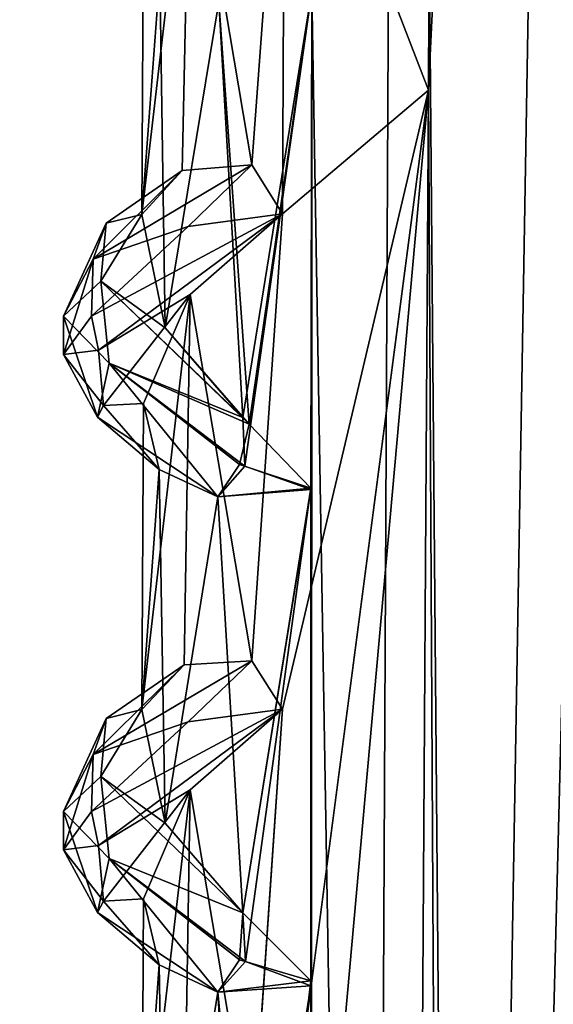
# Model space of a CAD drawing. Units: inches. Extents: x -15.7 to 15.7, y -14 to 9.6.
# Drawn here: x -13.9 to -13.4, y 5.4 to 6.3 of the extents above; entities that cross this region are included whole.
import ezdxf

# ---------------------------------------------------------------- set-up
doc = ezdxf.new("R2010")
doc.units = ezdxf.units.IN
doc.header["$MEASUREMENT"] = 0
doc.layers.add('TABLE-SUPPORT', color=6, linetype='Continuous')
doc.layers.add('TABLE-TOP', color=6, linetype='Continuous')

msp = doc.modelspace()

# ---------------------------------------------------------------- linework, layer by layer
at = {"layer": 'TABLE-SUPPORT'}
for points in [[(-13.53025, 6.20752, 7.78757), (-13.51937, 8.97984, 7.79361), (-13.65589, 6.53318, 7.73096)], [(-13.53025, 6.20752, 15.07104), (-13.51937, 8.97984, 15.07708), (-13.65588, 6.53319, 15.01444)], [(-13.55207, 8.98629, 14.4582), (-13.5805, 3.22361, 14.47015), (-13.63227, 6.29442, 14.49619)], [(-13.55207, 8.98629, 7.17473), (-13.5805, 3.22361, 7.18669), (-13.63224, 6.2944, 7.2127)], [(-13.55207, 8.98629, 14.4582), (-13.49662, 2.43802, 14.44824), (-13.5805, 3.22361, 14.47015)], [(-13.55207, 8.98629, 7.17473), (-13.49662, 2.43809, 7.16477), (-13.5805, 3.22361, 7.18669)], [(-13.39889, 6.25747, 14.45497), (-13.49662, 2.43802, 14.44824), (-13.55207, 8.98629, 14.4582)], [(-13.55207, 8.98629, 14.4582), (-13.41126, 8.97965, 14.44868), (-13.39889, 6.25747, 14.45497)], [(-13.39889, 6.25747, 7.1715), (-13.49662, 2.43809, 7.16477), (-13.55207, 8.98629, 7.17473)], [(-13.55207, 8.98629, 7.17473), (-13.41077, 8.97973, 7.16507), (-13.39889, 6.25747, 7.1715)], [(-13.5097, 2.37316, 15.07663), (-13.39708, 8.98353, 15.07086), (-13.53025, 6.20752, 15.07104)], [(-13.39708, 8.98353, 15.07086), (-13.51937, 8.97984, 15.07708), (-13.53025, 6.20752, 15.07104)], [(-13.50971, 2.3732, 7.79317), (-13.39708, 8.98353, 7.78739), (-13.53025, 6.20752, 7.78757)], [(-13.39708, 8.98353, 7.78739), (-13.51937, 8.97984, 7.79361), (-13.53025, 6.20752, 7.78757)], [(-13.38, 3.22361, 7.78293), (-13.39708, 8.98353, 7.78739), (-13.50971, 2.3732, 7.79317)], [(-13.38, 3.22361, 15.0664), (-13.39708, 8.98353, 15.07086), (-13.5097, 2.37316, 15.07663)], [(-13.68471, 6.14225, 14.99146), (-13.65588, 6.53319, 15.01444), (-13.73864, 6.46206, 14.91819)], [(-13.68472, 6.14224, 7.708), (-13.65589, 6.53318, 7.73096), (-13.73864, 6.46206, 7.63472)], [(-13.658, 6.09946, 7.72944), (-13.65589, 6.53318, 7.73096), (-13.68472, 6.14224, 7.708)], [(-13.65798, 6.09946, 15.01292), (-13.65588, 6.53319, 15.01444), (-13.68471, 6.14225, 14.99146)], [(-13.53025, 6.20752, 7.78757), (-13.65589, 6.53318, 7.73096), (-13.658, 6.09946, 7.72944)], [(-13.53025, 6.20752, 15.07104), (-13.65588, 6.53319, 15.01444), (-13.65798, 6.09946, 15.01292)], [(-13.78092, 6.09883, 14.80829), (-13.73864, 6.46206, 14.91819), (-13.77953, 6.36663, 14.763)], [(-13.78092, 6.09883, 14.80829), (-13.74564, 6.13726, 14.90624), (-13.73864, 6.46206, 14.91819)], [(-13.78092, 6.09883, 7.52482), (-13.73864, 6.46206, 7.63472), (-13.77953, 6.36663, 7.47954)], [(-13.78092, 6.09883, 7.52482), (-13.74564, 6.13726, 7.62277), (-13.73864, 6.46206, 7.63472)], [(-13.68471, 6.14225, 14.99146), (-13.73864, 6.46206, 14.91819), (-13.74564, 6.13726, 14.90624)], [(-13.68472, 6.14224, 7.708), (-13.73864, 6.46206, 7.63472), (-13.74564, 6.13726, 7.62277)], [(-13.78092, 6.09883, 14.80829), (-13.77953, 6.36663, 14.763), (-13.76536, 6.30905, 14.66758)], [(-13.78092, 6.09883, 7.52482), (-13.77953, 6.36663, 7.47954), (-13.76536, 6.30905, 7.38411)], [(-13.78092, 6.09883, 14.80829), (-13.76536, 6.30905, 14.66758), (-13.76049, 5.9998, 14.65516)], [(-13.78092, 6.09883, 7.52482), (-13.76536, 6.30905, 7.38411), (-13.76049, 5.9998, 7.3717)], [(-13.76049, 5.9998, 14.65516), (-13.76536, 6.30905, 14.66758), (-13.7136, 6.28465, 14.56827)], [(-13.76049, 5.9998, 7.3717), (-13.76536, 6.30905, 7.38411), (-13.7136, 6.28465, 7.28481)], [(-13.63227, 6.29442, 14.49619), (-13.68711, 5.91559, 14.537), (-13.7136, 6.28465, 14.56827)], [(-13.63224, 6.2944, 7.2127), (-13.69271, 5.92139, 7.26021), (-13.7136, 6.28465, 7.28481)], [(-13.69102, 5.87881, 7.24875), (-13.69271, 5.92139, 7.26021), (-13.63224, 6.2944, 7.2127)], [(-13.63224, 6.2944, 7.2127), (-13.63313, 5.85845, 7.21338), (-13.69102, 5.87881, 7.24875)], [(-13.63227, 6.29442, 14.49619), (-13.63321, 5.85955, 14.49685), (-13.68711, 5.91559, 14.537)], [(-13.63227, 6.29442, 14.49619), (-13.63311, 4.56026, 14.4968), (-13.63321, 5.85955, 14.49685)], [(-13.63224, 6.2944, 7.2127), (-13.5805, 3.22361, 7.18669), (-13.63318, 3.26362, 7.21326)], [(-13.63224, 6.2944, 7.2127), (-13.63318, 3.26362, 7.21326), (-13.63313, 5.85845, 7.21338)], [(-13.63227, 6.29442, 14.49619), (-13.5805, 3.22361, 14.47015), (-13.63311, 4.56026, 14.4968)], [(-13.7136, 6.28465, 14.56827), (-13.68711, 5.91559, 14.537), (-13.76049, 5.9998, 14.65516)], [(-13.7136, 6.28465, 7.28481), (-13.69271, 5.92139, 7.26021), (-13.76049, 5.9998, 7.3717)], [(-13.49662, 2.43802, 14.44824), (-13.39889, 6.25747, 14.45497), (-13.34863, 3.22361, 14.47015)], [(-13.39889, 6.25747, 7.1715), (-13.34863, 3.22361, 7.18669), (-13.49662, 2.43809, 7.16477)], [(-13.53025, 6.20752, 7.78757), (-13.658, 5.23331, 7.72944), (-13.6565, 4.80075, 7.73055)], [(-13.53025, 6.20752, 15.07104), (-13.65798, 5.23332, 15.01292), (-13.65649, 4.80075, 15.01402)], [(-13.54913, 3.22361, 7.78293), (-13.53025, 6.20752, 7.78757), (-13.6565, 4.80075, 7.73055)], [(-13.54913, 3.22361, 15.0664), (-13.53025, 6.20752, 15.07104), (-13.65649, 4.80075, 15.01402)], [(-13.5097, 2.37316, 15.07663), (-13.53025, 6.20752, 15.07104), (-13.54913, 3.22361, 15.0664)], [(-13.50971, 2.3732, 7.79317), (-13.53025, 6.20752, 7.78757), (-13.54913, 3.22361, 7.78293)], [(-13.68471, 6.14225, 14.99146), (-13.74564, 6.13726, 14.90624), (-13.82349, 6.0599, 14.86037)], [(-13.82349, 6.0599, 14.86037), (-13.74048, 6.08841, 14.95512), (-13.68471, 6.14225, 14.99146)], [(-13.68472, 6.14224, 7.708), (-13.74564, 6.13726, 7.62277), (-13.82349, 6.0599, 7.5769)], [(-13.82349, 6.0599, 7.5769), (-13.74048, 6.08841, 7.67166), (-13.68472, 6.14224, 7.708)], [(-13.68471, 6.14225, 14.99146), (-13.74048, 6.08841, 14.95512), (-13.65798, 6.09946, 15.01292)], [(-13.68472, 6.14224, 7.708), (-13.74048, 6.08841, 7.67166), (-13.658, 6.09946, 7.72944)], [(-13.81223, 6.09124, 14.82484), (-13.82349, 6.0599, 14.86037), (-13.74564, 6.13726, 14.90624)], [(-13.81223, 6.09124, 7.54138), (-13.82349, 6.0599, 7.5769), (-13.74564, 6.13726, 7.62277)], [(-13.81223, 6.09124, 14.82484), (-13.74564, 6.13726, 14.90624), (-13.78092, 6.09883, 14.80829)], [(-13.81223, 6.09124, 7.54138), (-13.74564, 6.13726, 7.62277), (-13.78092, 6.09883, 7.52482)], [(-13.74048, 6.08841, 7.67166), (-13.82501, 6.00986, 7.56824), (-13.658, 6.09946, 7.72944)], [(-13.81887, 5.98026, 7.54965), (-13.658, 6.09946, 7.72944), (-13.82501, 6.00986, 7.56824)], [(-13.81887, 5.98026, 7.54965), (-13.73864, 6.02898, 7.63472), (-13.658, 6.09946, 7.72944)], [(-13.81886, 5.98026, 14.83312), (-13.73864, 6.02898, 14.91819), (-13.65798, 6.09946, 15.01292)], [(-13.78092, 6.09883, 14.80829), (-13.81694, 6.04053, 14.71737), (-13.81223, 6.09124, 14.82484)], [(-13.76049, 5.9998, 14.65516), (-13.81694, 6.04053, 14.71737), (-13.78092, 6.09883, 14.80829)], [(-13.78092, 6.09883, 7.52482), (-13.81694, 6.04053, 7.4339), (-13.81223, 6.09124, 7.54138)], [(-13.76049, 5.9998, 7.3717), (-13.81694, 6.04053, 7.4339), (-13.78092, 6.09883, 7.52482)], [(-13.68474, 5.70873, 14.9917), (-13.65798, 6.09946, 15.01292), (-13.73864, 6.02898, 14.91819)], [(-13.68474, 5.70873, 7.70823), (-13.658, 6.09946, 7.72944), (-13.73864, 6.02898, 7.63472)], [(-13.81223, 6.09124, 14.82484), (-13.81694, 6.04053, 14.71737), (-13.84939, 6.00997, 14.74099)], [(-13.81223, 6.09124, 14.82484), (-13.84939, 6.00997, 14.74099), (-13.82349, 6.0599, 14.86037)], [(-13.81223, 6.09124, 7.54138), (-13.81694, 6.04053, 7.4339), (-13.84939, 6.00997, 7.45753)], [(-13.81223, 6.09124, 7.54138), (-13.84939, 6.00997, 7.45753), (-13.82349, 6.0599, 7.5769)], [(-13.82349, 6.0599, 14.86037), (-13.82501, 6.00986, 14.8517), (-13.74048, 6.08841, 14.95512)], [(-13.82349, 6.0599, 7.5769), (-13.82501, 6.00986, 7.56824), (-13.74048, 6.08841, 7.67166)], [(-13.84951, 5.9765, 14.76358), (-13.82501, 6.00986, 14.8517), (-13.82349, 6.0599, 14.86037)], [(-13.84939, 6.00997, 14.74099), (-13.84951, 5.9765, 14.76358), (-13.82349, 6.0599, 14.86037)], [(-13.84951, 5.9765, 7.48011), (-13.82501, 6.00986, 7.56824), (-13.82349, 6.0599, 7.5769)], [(-13.84939, 6.00997, 7.45753), (-13.84951, 5.9765, 7.48011), (-13.82349, 6.0599, 7.5769)], [(-13.81694, 6.04053, 14.71737), (-13.8096, 5.96896, 14.6428), (-13.84939, 6.00997, 14.74099)], [(-13.81694, 6.04053, 7.4339), (-13.8096, 5.96896, 7.35933), (-13.84939, 6.00997, 7.45753)], [(-13.81694, 6.04053, 14.71737), (-13.68711, 5.91559, 14.537), (-13.8096, 5.96896, 14.6428)], [(-13.68711, 5.91559, 14.537), (-13.81694, 6.04053, 14.71737), (-13.76049, 5.9998, 14.65516)], [(-13.81694, 6.04053, 7.4339), (-13.69271, 5.92139, 7.26021), (-13.8096, 5.96896, 7.35933)], [(-13.69271, 5.92139, 7.26021), (-13.81694, 6.04053, 7.4339), (-13.76049, 5.9998, 7.3717)], [(-13.81454, 5.93173, 7.47982), (-13.73864, 6.02898, 7.63472), (-13.81887, 5.98026, 7.54965)], [(-13.81454, 5.93173, 14.76329), (-13.73864, 6.02898, 14.91819), (-13.81886, 5.98026, 14.83312)], [(-13.73864, 6.02898, 14.91819), (-13.81454, 5.93173, 14.76329), (-13.77953, 5.93356, 14.763)], [(-13.73864, 6.02898, 7.63472), (-13.81454, 5.93173, 7.47982), (-13.77953, 5.93356, 7.47954)], [(-13.78103, 5.66597, 14.80871), (-13.73864, 6.02898, 14.91819), (-13.77953, 5.93356, 14.763)], [(-13.74401, 5.70507, 14.9083), (-13.73864, 6.02898, 14.91819), (-13.78103, 5.66597, 14.80871)], [(-13.78103, 5.66597, 7.52525), (-13.73864, 6.02898, 7.63472), (-13.77953, 5.93356, 7.47954)], [(-13.74401, 5.70507, 7.62483), (-13.73864, 6.02898, 7.63472), (-13.78103, 5.66597, 7.52525)], [(-13.68474, 5.70873, 14.9917), (-13.73864, 6.02898, 14.91819), (-13.74401, 5.70507, 14.9083)], [(-13.68474, 5.70873, 7.70823), (-13.73864, 6.02898, 7.63472), (-13.74401, 5.70507, 7.62483)], [(-13.84939, 6.00997, 14.74099), (-13.81968, 5.9217, 14.68133), (-13.84951, 5.9765, 14.76358)], [(-13.84939, 6.00997, 7.45753), (-13.81968, 5.9217, 7.39787), (-13.84951, 5.9765, 7.48011)], [(-13.82501, 6.00986, 14.8517), (-13.84951, 5.9765, 14.76358), (-13.81886, 5.98026, 14.83312)], [(-13.82501, 6.00986, 7.56824), (-13.84951, 5.9765, 7.48011), (-13.81887, 5.98026, 7.54965)], [(-13.84939, 6.00997, 14.74099), (-13.8096, 5.96896, 14.6428), (-13.81968, 5.9217, 14.68133)], [(-13.84939, 6.00997, 7.45753), (-13.8096, 5.96896, 7.35933), (-13.81968, 5.9217, 7.39787)], [(-13.81886, 5.98026, 14.83312), (-13.84951, 5.9765, 14.76358), (-13.81454, 5.93173, 14.76329)], [(-13.81887, 5.98026, 7.54965), (-13.84951, 5.9765, 7.48011), (-13.81454, 5.93173, 7.47982)], [(-13.84951, 5.9765, 14.76358), (-13.81968, 5.9217, 14.68133), (-13.81454, 5.93173, 14.76329)], [(-13.84951, 5.9765, 7.48011), (-13.81968, 5.9217, 7.39787), (-13.81454, 5.93173, 7.47982)], [(-13.71448, 5.85193, 14.56964), (-13.81968, 5.9217, 14.68133), (-13.8096, 5.96896, 14.6428)], [(-13.71448, 5.85193, 7.28618), (-13.81968, 5.9217, 7.39787), (-13.8096, 5.96896, 7.35933)], [(-13.71448, 5.85193, 14.56964), (-13.8096, 5.96896, 14.6428), (-13.6956, 5.88035, 14.5357)], [(-13.6956, 5.88035, 14.5357), (-13.8096, 5.96896, 14.6428), (-13.68711, 5.91559, 14.537)], [(-13.71448, 5.85193, 7.28618), (-13.8096, 5.96896, 7.35933), (-13.69102, 5.87881, 7.24875)], [(-13.69102, 5.87881, 7.24875), (-13.8096, 5.96896, 7.35933), (-13.69271, 5.92139, 7.26021)], [(-13.81454, 5.93173, 14.76329), (-13.81968, 5.9217, 14.68133), (-13.76599, 5.87602, 14.66626)], [(-13.81454, 5.93173, 7.47982), (-13.81968, 5.9217, 7.39787), (-13.76599, 5.87602, 7.3828)], [(-13.81454, 5.93173, 14.76329), (-13.76599, 5.87602, 14.66626), (-13.77953, 5.93356, 14.763)], [(-13.81454, 5.93173, 7.47982), (-13.76599, 5.87602, 7.3828), (-13.77953, 5.93356, 7.47954)], [(-13.76599, 5.87602, 14.66626), (-13.78103, 5.66597, 14.80871), (-13.77953, 5.93356, 14.763)], [(-13.76599, 5.87602, 7.3828), (-13.78103, 5.66597, 7.52525), (-13.77953, 5.93356, 7.47954)], [(-13.71448, 5.85193, 14.56964), (-13.76599, 5.87602, 14.66626), (-13.81968, 5.9217, 14.68133)], [(-13.71448, 5.85193, 7.28618), (-13.76599, 5.87602, 7.3828), (-13.81968, 5.9217, 7.39787)], [(-13.6956, 5.88035, 14.5357), (-13.68711, 5.91559, 14.537), (-13.63321, 5.85955, 14.49685)], [(-13.6956, 5.88035, 14.5357), (-13.63321, 5.85955, 14.49685), (-13.71448, 5.85193, 14.56964)], [(-13.76599, 5.87602, 14.66626), (-13.7605, 5.56674, 14.65517), (-13.78103, 5.66597, 14.80871)], [(-13.76599, 5.87602, 7.3828), (-13.7605, 5.56674, 7.37171), (-13.78103, 5.66597, 7.52525)], [(-13.71448, 5.85193, 14.56964), (-13.7605, 5.56674, 14.65517), (-13.76599, 5.87602, 14.66626)], [(-13.71448, 5.85193, 7.28618), (-13.7605, 5.56674, 7.37171), (-13.76599, 5.87602, 7.3828)], [(-13.69102, 5.87881, 7.24875), (-13.63313, 5.85845, 7.21338), (-13.71448, 5.85193, 7.28618)], [(-13.63321, 5.85955, 14.49685), (-13.69267, 5.48839, 14.5437), (-13.71448, 5.85193, 14.56964)], [(-13.63313, 5.85845, 7.21338), (-13.69267, 5.48839, 7.26024), (-13.71448, 5.85193, 7.28618)], [(-13.63321, 5.85955, 14.49685), (-13.69032, 5.44581, 14.53197), (-13.69267, 5.48839, 14.5437)], [(-13.63313, 5.85845, 7.21338), (-13.63318, 5.42891, 7.21326), (-13.69267, 5.48839, 7.26024)], [(-13.63321, 5.85955, 14.49685), (-13.63316, 5.42459, 14.49693), (-13.69032, 5.44581, 14.53197)], [(-13.63321, 5.85955, 14.49685), (-13.63311, 4.56026, 14.4968), (-13.63316, 5.42459, 14.49693)], [(-13.63313, 5.85845, 7.21338), (-13.63318, 3.26362, 7.21326), (-13.63312, 4.56275, 7.21322)], [(-13.63313, 5.85845, 7.21338), (-13.63312, 4.56275, 7.21322), (-13.63318, 5.42891, 7.21326)], [(-13.71448, 5.85193, 14.56964), (-13.69267, 5.48839, 14.5437), (-13.7605, 5.56674, 14.65517)], [(-13.71448, 5.85193, 7.28618), (-13.69267, 5.48839, 7.26024), (-13.7605, 5.56674, 7.37171)], [(-13.68474, 5.70873, 14.9917), (-13.74401, 5.70507, 14.9083), (-13.82349, 5.62683, 14.86037)], [(-13.82349, 5.62683, 14.86037), (-13.74048, 5.65534, 14.95512), (-13.68474, 5.70873, 14.9917)], [(-13.68474, 5.70873, 7.70823), (-13.74401, 5.70507, 7.62483), (-13.82349, 5.62683, 7.5769)], [(-13.82349, 5.62683, 7.5769), (-13.74048, 5.65534, 7.67166), (-13.68474, 5.70873, 7.70823)], [(-13.68474, 5.70873, 14.9917), (-13.74048, 5.65534, 14.95512), (-13.65798, 5.66639, 15.01292)], [(-13.68474, 5.70873, 7.70823), (-13.74048, 5.65534, 7.67166), (-13.658, 5.66639, 7.72944)], [(-13.81223, 5.65817, 14.82484), (-13.82349, 5.62683, 14.86037), (-13.74401, 5.70507, 14.9083)], [(-13.81223, 5.65817, 7.54138), (-13.82349, 5.62683, 7.5769), (-13.74401, 5.70507, 7.62483)], [(-13.81223, 5.65817, 14.82484), (-13.74401, 5.70507, 14.9083), (-13.78103, 5.66597, 14.80871)], [(-13.81223, 5.65817, 7.54138), (-13.74401, 5.70507, 7.62483), (-13.78103, 5.66597, 7.52525)], [(-13.74048, 5.65534, 14.95512), (-13.82501, 5.57679, 14.8517), (-13.65798, 5.66639, 15.01292)], [(-13.81886, 5.54718, 14.83312), (-13.65798, 5.66639, 15.01292), (-13.82501, 5.57679, 14.8517)], [(-13.74048, 5.65534, 7.67166), (-13.82501, 5.57679, 7.56824), (-13.658, 5.66639, 7.72944)], [(-13.81886, 5.54718, 7.54965), (-13.658, 5.66639, 7.72944), (-13.82501, 5.57679, 7.56824)], [(-13.81886, 5.54718, 14.83312), (-13.73864, 5.59591, 14.91819), (-13.65798, 5.66639, 15.01292)], [(-13.81886, 5.54718, 7.54965), (-13.73864, 5.59591, 7.63472), (-13.658, 5.66639, 7.72944)], [(-13.7605, 5.56674, 14.65517), (-13.81694, 5.60745, 14.71737), (-13.78103, 5.66597, 14.80871)], [(-13.78103, 5.66597, 14.80871), (-13.81694, 5.60745, 14.71737), (-13.81223, 5.65817, 14.82484)], [(-13.78103, 5.66597, 7.52525), (-13.81694, 5.60746, 7.4339), (-13.81223, 5.65817, 7.54138)], [(-13.7605, 5.56674, 7.37171), (-13.81694, 5.60746, 7.4339), (-13.78103, 5.66597, 7.52525)], [(-13.68474, 5.27566, 14.9917), (-13.65798, 5.66639, 15.01292), (-13.73864, 5.59591, 14.91819)], [(-13.68474, 5.27566, 7.70823), (-13.658, 5.66639, 7.72944), (-13.73864, 5.59591, 7.63472)], [(-13.81223, 5.65817, 14.82484), (-13.81694, 5.60745, 14.71737), (-13.84939, 5.5769, 14.741)], [(-13.81223, 5.65817, 14.82484), (-13.84939, 5.5769, 14.741), (-13.82349, 5.62683, 14.86037)], [(-13.81223, 5.65817, 7.54138), (-13.84939, 5.5769, 7.45753), (-13.82349, 5.62683, 7.5769)], [(-13.81223, 5.65817, 7.54138), (-13.81694, 5.60746, 7.4339), (-13.84939, 5.5769, 7.45753)], [(-13.82349, 5.62683, 14.86037), (-13.82501, 5.57679, 14.8517), (-13.74048, 5.65534, 14.95512)], [(-13.82349, 5.62683, 7.5769), (-13.82501, 5.57679, 7.56824), (-13.74048, 5.65534, 7.67166)], [(-13.84951, 5.54343, 14.76358), (-13.82501, 5.57679, 14.8517), (-13.82349, 5.62683, 14.86037)], [(-13.84939, 5.5769, 14.741), (-13.84951, 5.54343, 14.76358), (-13.82349, 5.62683, 14.86037)], [(-13.84951, 5.54343, 7.48011), (-13.82501, 5.57679, 7.56824), (-13.82349, 5.62683, 7.5769)], [(-13.84939, 5.5769, 7.45753), (-13.84951, 5.54343, 7.48011), (-13.82349, 5.62683, 7.5769)], [(-13.81694, 5.60746, 7.4339), (-13.8096, 5.53589, 7.35933), (-13.84939, 5.5769, 7.45753)], [(-13.81694, 5.60745, 14.71737), (-13.8096, 5.53589, 14.6428), (-13.84939, 5.5769, 14.741)], [(-13.81694, 5.60746, 7.4339), (-13.69267, 5.48839, 7.26024), (-13.8096, 5.53589, 7.35933)], [(-13.69267, 5.48839, 7.26024), (-13.81694, 5.60746, 7.4339), (-13.7605, 5.56674, 7.37171)], [(-13.81694, 5.60745, 14.71737), (-13.69267, 5.48839, 14.5437), (-13.8096, 5.53589, 14.6428)], [(-13.69267, 5.48839, 14.5437), (-13.81694, 5.60745, 14.71737), (-13.7605, 5.56674, 14.65517)], [(-13.81454, 5.49866, 14.76329), (-13.73864, 5.59591, 14.91819), (-13.81886, 5.54718, 14.83312)], [(-13.81454, 5.49866, 7.47982), (-13.73864, 5.59591, 7.63472), (-13.81886, 5.54718, 7.54965)], [(-13.73864, 5.59591, 14.91819), (-13.81454, 5.49866, 14.76329), (-13.77953, 5.50049, 14.763)], [(-13.73864, 5.59591, 7.63472), (-13.81454, 5.49866, 7.47982), (-13.77953, 5.50049, 7.47954)], [(-13.78103, 5.2329, 14.80872), (-13.73864, 5.59591, 14.91819), (-13.77953, 5.50049, 14.763)], [(-13.74401, 5.272, 14.9083), (-13.73864, 5.59591, 14.91819), (-13.78103, 5.2329, 14.80872)], [(-13.78103, 5.2329, 7.52525), (-13.73864, 5.59591, 7.63472), (-13.77953, 5.50049, 7.47954)], [(-13.74401, 5.272, 7.62483), (-13.73864, 5.59591, 7.63472), (-13.78103, 5.2329, 7.52525)], [(-13.68474, 5.27566, 14.9917), (-13.73864, 5.59591, 14.91819), (-13.74401, 5.272, 14.9083)], [(-13.68474, 5.27566, 7.70823), (-13.73864, 5.59591, 7.63472), (-13.74401, 5.272, 7.62483)], [(-13.84939, 5.5769, 14.741), (-13.81968, 5.48863, 14.68133), (-13.84951, 5.54343, 14.76358)], [(-13.84939, 5.5769, 7.45753), (-13.81968, 5.48863, 7.39787), (-13.84951, 5.54343, 7.48011)], [(-13.82501, 5.57679, 14.8517), (-13.84951, 5.54343, 14.76358), (-13.81886, 5.54718, 14.83312)], [(-13.82501, 5.57679, 7.56824), (-13.84951, 5.54343, 7.48011), (-13.81886, 5.54718, 7.54965)], [(-13.84939, 5.5769, 14.741), (-13.8096, 5.53589, 14.6428), (-13.81968, 5.48863, 14.68133)], [(-13.84939, 5.5769, 7.45753), (-13.8096, 5.53589, 7.35933), (-13.81968, 5.48863, 7.39787)], [(-13.81886, 5.54718, 14.83312), (-13.84951, 5.54343, 14.76358), (-13.81454, 5.49866, 14.76329)], [(-13.81886, 5.54718, 7.54965), (-13.84951, 5.54343, 7.48011), (-13.81454, 5.49866, 7.47982)], [(-13.84951, 5.54343, 14.76358), (-13.81968, 5.48863, 14.68133), (-13.81454, 5.49866, 14.76329)], [(-13.84951, 5.54343, 7.48011), (-13.81968, 5.48863, 7.39787), (-13.81454, 5.49866, 7.47982)], [(-13.71448, 5.41886, 14.56964), (-13.81968, 5.48863, 14.68133), (-13.8096, 5.53589, 14.6428)], [(-13.71448, 5.41886, 7.28618), (-13.81968, 5.48863, 7.39787), (-13.8096, 5.53589, 7.35933)], [(-13.69032, 5.44581, 14.53197), (-13.8096, 5.53589, 14.6428), (-13.69267, 5.48839, 14.5437)], [(-13.71448, 5.41886, 14.56964), (-13.8096, 5.53589, 14.6428), (-13.69032, 5.44581, 14.53197)], [(-13.71448, 5.41886, 7.28618), (-13.8096, 5.53589, 7.35933), (-13.6956, 5.44728, 7.25224)], [(-13.6956, 5.44728, 7.25224), (-13.8096, 5.53589, 7.35933), (-13.69267, 5.48839, 7.26024)], [(-13.81454, 5.49866, 14.76329), (-13.81968, 5.48863, 14.68133), (-13.76599, 5.44295, 14.66626)], [(-13.81454, 5.49866, 7.47982), (-13.81968, 5.48863, 7.39787), (-13.76599, 5.44295, 7.3828)], [(-13.81454, 5.49866, 14.76329), (-13.76599, 5.44295, 14.66626), (-13.77953, 5.50049, 14.763)], [(-13.81454, 5.49866, 7.47982), (-13.76599, 5.44295, 7.3828), (-13.77953, 5.50049, 7.47954)], [(-13.76599, 5.44295, 14.66626), (-13.78103, 5.2329, 14.80872), (-13.77953, 5.50049, 14.763)], [(-13.76599, 5.44295, 7.3828), (-13.78103, 5.2329, 7.52525), (-13.77953, 5.50049, 7.47954)], [(-13.71448, 5.41886, 14.56964), (-13.76599, 5.44295, 14.66626), (-13.81968, 5.48863, 14.68133)], [(-13.71448, 5.41886, 7.28618), (-13.76599, 5.44295, 7.3828), (-13.81968, 5.48863, 7.39787)], [(-13.6956, 5.44728, 7.25224), (-13.69267, 5.48839, 7.26024), (-13.63318, 5.42891, 7.21326)], [(-13.76599, 5.44295, 14.66626), (-13.7605, 5.13366, 14.65517), (-13.78103, 5.2329, 14.80872)], [(-13.76599, 5.44295, 7.3828), (-13.7605, 5.13366, 7.37171), (-13.78103, 5.2329, 7.52525)], [(-13.71448, 5.41886, 14.56964), (-13.7605, 5.13366, 14.65517), (-13.76599, 5.44295, 14.66626)], [(-13.71448, 5.41886, 7.28618), (-13.7605, 5.13366, 7.37171), (-13.76599, 5.44295, 7.3828)], [(-13.6956, 5.44728, 7.25224), (-13.63318, 5.42891, 7.21326), (-13.71448, 5.41886, 7.28618)], [(-13.69032, 5.44581, 14.53197), (-13.63316, 5.42459, 14.49693), (-13.71448, 5.41886, 14.56964)], [(-13.63318, 5.42891, 7.21326), (-13.67876, 5.04145, 7.24445), (-13.71448, 5.41886, 7.28618)], [(-13.63316, 5.42459, 14.49693), (-13.69267, 5.05532, 14.5437), (-13.71448, 5.41886, 14.56964)], [(-13.63316, 5.42459, 14.49693), (-13.63331, 4.99588, 14.49681), (-13.69267, 5.05532, 14.5437)], [(-13.63318, 5.42891, 7.21326), (-13.63305, 4.99858, 7.21334), (-13.67876, 5.04145, 7.24445)], [(-13.63311, 4.56026, 14.4968), (-13.63331, 4.99588, 14.49681), (-13.63316, 5.42459, 14.49693)], [(-13.63318, 5.42891, 7.21326), (-13.63312, 4.56275, 7.21322), (-13.63305, 4.99858, 7.21334)], [(-13.71448, 5.41886, 14.56964), (-13.69267, 5.05532, 14.5437), (-13.7605, 5.13366, 14.65517)], [(-13.71448, 5.41886, 7.28618), (-13.67876, 5.04145, 7.24445), (-13.7605, 5.13366, 7.37171)]]:
    msp.add_3dface(points, dxfattribs=at)
for points, invisible_edges in [([(-13.658, 6.09946, 7.72944), (-13.658, 5.66639, 7.72944), (-13.53025, 6.20752, 7.78757)], 1), ([(-13.53025, 6.20752, 7.78757), (-13.658, 5.66639, 7.72944), (-13.658, 5.23331, 7.72944)], 2), ([(-13.53025, 6.20752, 15.07104), (-13.65798, 5.66639, 15.01292), (-13.65798, 5.23332, 15.01292)], 2), ([(-13.65798, 6.09946, 15.01292), (-13.65798, 5.66639, 15.01292), (-13.53025, 6.20752, 15.07104)], 1), ([(-13.74048, 6.08841, 14.95512), (-13.82501, 6.00986, 14.8517), (-13.65798, 6.09946, 15.01292)], 2), ([(-13.81886, 5.98026, 14.83312), (-13.65798, 6.09946, 15.01292), (-13.82501, 6.00986, 14.8517)], 2), ([(-13.65798, 5.66639, 15.01292), (-13.65798, 6.09946, 15.01292), (-13.68474, 5.70873, 14.9917)], 1), ([(-13.658, 5.66639, 7.72944), (-13.658, 6.09946, 7.72944), (-13.68474, 5.70873, 7.70823)], 1), ([(-13.65798, 5.23332, 15.01292), (-13.65798, 5.66639, 15.01292), (-13.68474, 5.27566, 14.9917)], 1), ([(-13.658, 5.23331, 7.72944), (-13.658, 5.66639, 7.72944), (-13.68474, 5.27566, 7.70823)], 1)]:
    msp.add_3dface(points, dxfattribs=dict(at, invisible_edges=invisible_edges))
at = {"layer": 'TABLE-TOP'}
for points, invisible_edges in [([(15.70866, 8.8189, 15.78739), (-15.70866, 8.8189, 15.78739), (15.70866, -8.8189, 15.78739)], 2), ([(15.70866, 8.8189, 15.07873), (15.70866, -8.8189, 15.07873), (-15.70866, 8.8189, 15.07873)], 2), ([(15.70866, -8.8189, 15.78739), (-15.70866, 8.8189, 15.78739), (-15.70866, -8.8189, 15.78739)], 1), ([(-15.70866, 8.8189, 15.07873), (15.70866, -8.8189, 15.07873), (-15.70866, -8.8189, 15.07873)], 1)]:
    msp.add_3dface(points, dxfattribs=dict(at, invisible_edges=invisible_edges))

doc.saveas('drawing.dxf')
